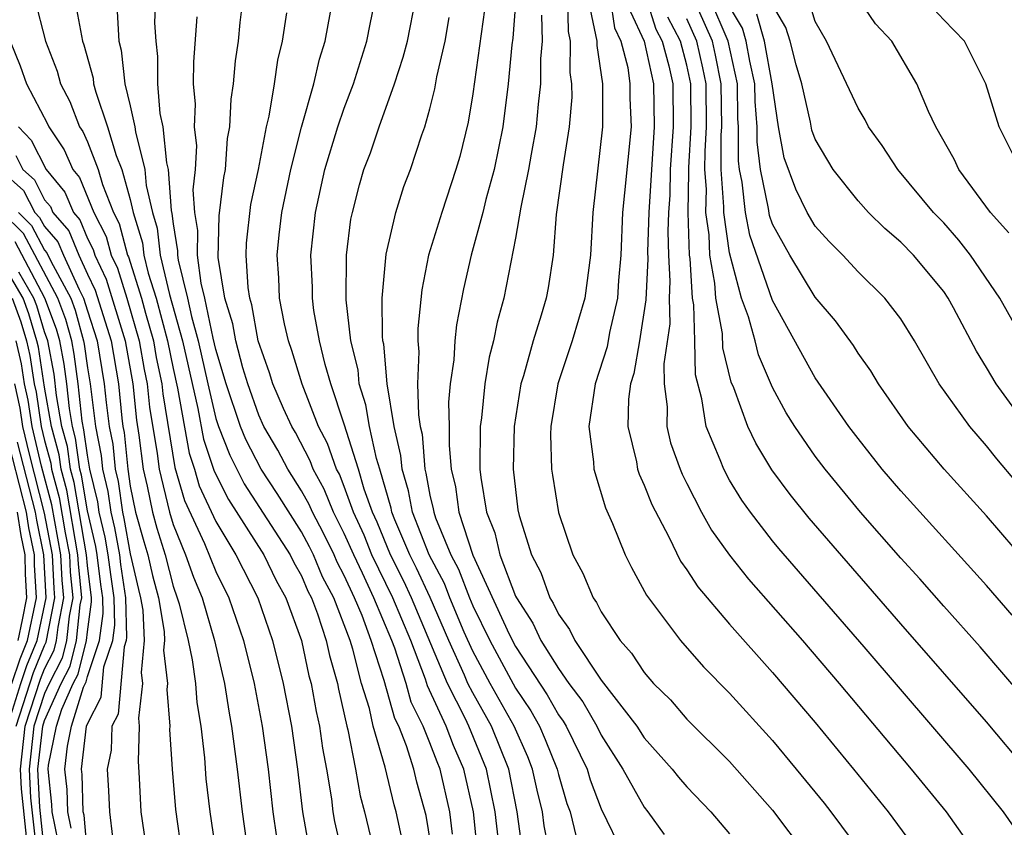
# Model space of a CAD drawing. Units: inches. Extents: x 2592000 to 2595000, y 1484683 to 1485000.
# Drawn here: x 2593520 to 2593566, y 1484718 to 1484756 of the extents above; entities that cross this region are included whole.
import ezdxf

# ---------------------------------------------------------------- set-up
doc = ezdxf.new("R2010")
doc.units = ezdxf.units.IN
doc.header["$MEASUREMENT"] = 0
doc.layers.add('LD25921482_2ft', color=182, linetype='Continuous')

msp = doc.modelspace()

# ---------------------------------------------------------------- linework, layer by layer
at = {"layer": 'LD25921482_2ft'}
for points, elevation in [([(2593566.043, 1484746.043), (2593565.189, 1484747), (2593563.707, 1484749), (2593563.482, 1484749.482), (2593562.627, 1484751), (2593562.291, 1484751.709), (2593561.743, 1484753), (2593560.569, 1484755), (2593559.814, 1484755.814), (2593557.642, 1484759)], 10672), ([(2593520.524, 1484757), (2593521.042, 1484755), (2593521.59, 1484753.59), (2593521.745, 1484753), (2593522.174, 1484752.174), (2593522.636, 1484751), (2593522.781, 1484750.781), (2593523, 1484750.29), (2593523.505, 1484749), (2593523.705, 1484748.295), (2593524.221, 1484747), (2593524.486, 1484746.486), (2593524.879, 1484745), (2593524.919, 1484744.919), (2593525.526, 1484743), (2593525.711, 1484742.289), (2593526.081, 1484741), (2593526.217, 1484740.217), (2593526.473, 1484739), (2593526.52, 1484738.52), (2593527.09, 1484735.09), (2593527.537, 1484733.538), (2593528.472, 1484731.529), (2593529, 1484730.229), (2593529.605, 1484729), (2593530.298, 1484727), (2593530.785, 1484725), (2593531.165, 1484723), (2593531.438, 1484721), (2593531.662, 1484719), (2593531.825, 1484717.825)], 10726), ([(2593526.178, 1484757), (2593526.141, 1484755.859), (2593526.191, 1484755), (2593526.281, 1484754.281), (2593526.271, 1484753), (2593526.384, 1484751.616), (2593526.521, 1484751), (2593526.692, 1484749.309), (2593526.77, 1484749), (2593526.908, 1484747.092), (2593526.946, 1484746.946), (2593527, 1484746.466), (2593527.206, 1484745.206), (2593527.202, 1484745), (2593527.233, 1484744.768), (2593527.678, 1484743), (2593527.858, 1484742.142), (2593528.178, 1484741), (2593528.619, 1484739), (2593529, 1484737.368), (2593529.122, 1484737), (2593529.653, 1484735.653), (2593530.327, 1484734.327), (2593532.474, 1484731), (2593532.646, 1484730.646), (2593533, 1484730.019), (2593533.301, 1484729.301), (2593533.463, 1484729), (2593533.754, 1484728.246), (2593534.155, 1484727), (2593534.305, 1484726.304), (2593534.681, 1484725), (2593534.729, 1484724.729), (2593535.119, 1484723), (2593535.169, 1484722.831), (2593535.529, 1484721), (2593535.748, 1484719.748), (2593535.95, 1484719), (2593536.431, 1484717)], 10720), ([(2593539.45, 1484715), (2593538.828, 1484718.829), (2593538.395, 1484720.395), (2593538.252, 1484721), (2593537.911, 1484722.089), (2593537.543, 1484723), (2593537.363, 1484723.363), (2593536.865, 1484725.135), (2593536.255, 1484727), (2593535.83, 1484728.17), (2593535.482, 1484729), (2593535, 1484730.047), (2593534.667, 1484730.667), (2593534.528, 1484731), (2593534.022, 1484732.022), (2593533.507, 1484733), (2593533.36, 1484733.36), (2593533, 1484734.002), (2593532.362, 1484735), (2593531.892, 1484735.892), (2593531.243, 1484737), (2593531, 1484737.535), (2593530.486, 1484739), (2593530.266, 1484739.733), (2593529.927, 1484741), (2593529.791, 1484741.791), (2593529.421, 1484743), (2593529.108, 1484744.892), (2593529.156, 1484746.844), (2593529.366, 1484748.634), (2593529.444, 1484749), (2593529.542, 1484750.457), (2593529.653, 1484751), (2593529.71, 1484752.29), (2593529.83, 1484753), (2593529.92, 1484754.08), (2593530.061, 1484755), (2593530.13, 1484755.87), (2593530.271, 1484757)], 10716), ([(2593542.274, 1484717), (2593542.051, 1484719), (2593541.648, 1484721), (2593540.815, 1484723), (2593540.66, 1484723.34), (2593539.82, 1484725), (2593538.144, 1484729), (2593537.782, 1484729.782), (2593537.155, 1484731), (2593536.53, 1484732.53), (2593536.318, 1484733), (2593535.931, 1484734.068), (2593535.667, 1484735), (2593535, 1484737.101), (2593534.367, 1484739), (2593534.098, 1484739.902), (2593533.837, 1484741), (2593533.578, 1484742.422), (2593533.508, 1484743), (2593533.509, 1484743.509), (2593533.441, 1484745), (2593533.656, 1484747), (2593534.093, 1484749), (2593534.704, 1484751), (2593535, 1484751.871), (2593535.433, 1484753), (2593536.058, 1484755), (2593536.207, 1484755.793), (2593536.462, 1484757)], 10710), ([(2593543.308, 1484717.309), (2593543.081, 1484719), (2593542.68, 1484721), (2593541.872, 1484723), (2593541, 1484724.555), (2593540.775, 1484725), (2593540.615, 1484725.385), (2593539.883, 1484727), (2593539.011, 1484729.011), (2593538.377, 1484730.377), (2593538.056, 1484731), (2593537.358, 1484732.642), (2593537.22, 1484733), (2593537.186, 1484733.186), (2593536.659, 1484735), (2593536.497, 1484735.503), (2593536.169, 1484737), (2593536.012, 1484738.012), (2593535.694, 1484739), (2593535.64, 1484739.64), (2593535.31, 1484741), (2593535.09, 1484742.91), (2593535.103, 1484745), (2593535.309, 1484746.691), (2593535.376, 1484747), (2593535.709, 1484748.291), (2593535.914, 1484749), (2593536.218, 1484749.782), (2593536.626, 1484751), (2593537.352, 1484753), (2593537.756, 1484754.245), (2593537.944, 1484755), (2593538.335, 1484757)], 10708), ([(2593543.017, 1484757), (2593542.87, 1484755.13), (2593542.828, 1484754.828), (2593542.66, 1484753), (2593542.407, 1484751), (2593541.994, 1484749), (2593541.607, 1484747.607), (2593541.467, 1484747), (2593540.919, 1484745), (2593540.571, 1484743.43), (2593540.245, 1484741.755), (2593540.167, 1484741), (2593540.121, 1484740.121), (2593539.948, 1484739), (2593539.865, 1484738.135), (2593539.893, 1484737), (2593539.893, 1484736.107), (2593539.993, 1484735), (2593540.189, 1484734.189), (2593540.342, 1484733), (2593541.004, 1484730.996), (2593542.704, 1484727.296), (2593543, 1484726.72), (2593544.474, 1484724.474), (2593545, 1484723.534), (2593545.229, 1484723.229), (2593545.361, 1484723), (2593546.341, 1484721), (2593546.491, 1484720.49), (2593547, 1484719.136), (2593548.036, 1484717)], 10702), ([(2593545.424, 1484757), (2593545.453, 1484755.453), (2593545.551, 1484755), (2593545.539, 1484753.539), (2593545.62, 1484753), (2593545.622, 1484752.378), (2593545.504, 1484751), (2593545.217, 1484749.217), (2593544.9, 1484746.9), (2593544.751, 1484745), (2593544.518, 1484743.482), (2593544.424, 1484743), (2593544.201, 1484742.201), (2593543.819, 1484741), (2593543.365, 1484739.365), (2593543.245, 1484739), (2593542.935, 1484737), (2593542.893, 1484735), (2593543.102, 1484733.102), (2593543.162, 1484732.838), (2593543.739, 1484731), (2593544.178, 1484730.178), (2593544.596, 1484729), (2593544.755, 1484728.755), (2593545, 1484728.229), (2593545.521, 1484727.521), (2593545.774, 1484727), (2593547, 1484725.155), (2593548.658, 1484723), (2593549, 1484722.463), (2593550.309, 1484721), (2593550.614, 1484720.614), (2593551, 1484720.169), (2593552.124, 1484719), (2593553, 1484717.973)], 10698), ([(2593547.419, 1484757), (2593547.622, 1484755.622), (2593547.916, 1484755), (2593548.24, 1484753.76), (2593548.341, 1484753), (2593548.342, 1484752.342), (2593548.396, 1484751), (2593548.082, 1484747.918), (2593548.002, 1484747), (2593547.922, 1484745), (2593547.813, 1484743.813), (2593547.764, 1484743), (2593547.392, 1484741.392), (2593547.278, 1484740.722), (2593546.714, 1484739), (2593546.424, 1484737), (2593546.646, 1484735.354), (2593546.659, 1484735), (2593547.196, 1484733.196), (2593547.53, 1484732.47), (2593548.127, 1484731), (2593548.41, 1484730.41), (2593549.117, 1484729.117), (2593550.707, 1484727), (2593551.779, 1484725.779), (2593553, 1484724.549), (2593555, 1484722.334), (2593556.113, 1484721), (2593557.408, 1484719.408), (2593557.734, 1484719), (2593559.225, 1484717)], 10694), ([(2593549.104, 1484757), (2593549.559, 1484755.559), (2593549.855, 1484755), (2593550.157, 1484753.843), (2593550.339, 1484753), (2593550.363, 1484751), (2593550.226, 1484749), (2593550.199, 1484747.802), (2593550.142, 1484747), (2593550.115, 1484746.115), (2593550.15, 1484745), (2593550.211, 1484743.789), (2593550.173, 1484743), (2593550.207, 1484741.793), (2593549.927, 1484739.926), (2593549.948, 1484739), (2593550.082, 1484737.918), (2593550.059, 1484737), (2593550.242, 1484736.243), (2593550.691, 1484735), (2593550.779, 1484734.779), (2593551, 1484734.338), (2593551.69, 1484733), (2593552.154, 1484732.154), (2593552.988, 1484730.988), (2593553.875, 1484729.875), (2593556.398, 1484727), (2593558.117, 1484725), (2593561.483, 1484721), (2593563.108, 1484719), (2593564.533, 1484717)], 10690), ([(2593566.191, 1484728.191), (2593565, 1484729.577), (2593561, 1484733.987), (2593560.131, 1484735), (2593559, 1484736.432), (2593558.573, 1484737), (2593557, 1484739.276), (2593555, 1484742.881), (2593553.94, 1484745.94), (2593553.74, 1484747), (2593553.584, 1484748.416), (2593553.463, 1484749), (2593553.414, 1484749.414), (2593553.418, 1484751), (2593553.385, 1484751.385), (2593553.363, 1484753), (2593552.924, 1484755), (2593552.075, 1484757)], 10682), ([(2593567, 1484730.485), (2593565, 1484732.833), (2593563.016, 1484735), (2593561.333, 1484737), (2593559.952, 1484739), (2593559.6, 1484739.601), (2593559, 1484740.426), (2593558.778, 1484740.778), (2593557.937, 1484741.937), (2593557, 1484743.046), (2593555.805, 1484745), (2593555, 1484746.457), (2593554.862, 1484746.862), (2593554.816, 1484747.184), (2593554.441, 1484749), (2593554.287, 1484750.288), (2593554.289, 1484751), (2593554.186, 1484752.186), (2593554.176, 1484753), (2593553.938, 1484754.062), (2593553.769, 1484755), (2593553.597, 1484755.597), (2593553, 1484756.621)], 10680), ([(2593566.894, 1484737), (2593565.445, 1484739), (2593565, 1484739.758), (2593564.525, 1484740.525), (2593563.462, 1484742.538), (2593563.208, 1484743), (2593563, 1484743.299), (2593561.586, 1484745), (2593561, 1484745.611), (2593560.251, 1484746.251), (2593559.491, 1484747), (2593559, 1484747.543), (2593557.837, 1484749), (2593557, 1484750.417), (2593556.846, 1484750.846), (2593556.784, 1484751.216), (2593556.368, 1484753), (2593556.109, 1484753.891), (2593555.826, 1484755), (2593555.629, 1484755.629), (2593555, 1484756.689)], 10676), ([(2593566.837, 1484740.837), (2593565.62, 1484743), (2593564.249, 1484745), (2593563.705, 1484745.706), (2593563, 1484746.509), (2593562.529, 1484747), (2593560.855, 1484749), (2593560.122, 1484750.122), (2593559.494, 1484751), (2593559.329, 1484751.33), (2593559, 1484751.865), (2593557.528, 1484755), (2593557, 1484755.912), (2593556.741, 1484756.741)], 10674), ([(2593566.594, 1484749), (2593565.583, 1484751), (2593564.968, 1484753), (2593563.974, 1484755), (2593563, 1484755.995), (2593562.065, 1484757)], 10670), ([(2593522.488, 1484756.488), (2593522.768, 1484755), (2593522.833, 1484754.833), (2593523.264, 1484753.264), (2593523.291, 1484753), (2593523.387, 1484752.613), (2593523.945, 1484751), (2593524.347, 1484749.653), (2593524.602, 1484749), (2593525, 1484747.601), (2593525.139, 1484747), (2593525.577, 1484745.577), (2593525.642, 1484745), (2593525.842, 1484744.158), (2593526.208, 1484743), (2593526.738, 1484741), (2593527, 1484739.714), (2593527.21, 1484738.79), (2593527.752, 1484735.752), (2593528.006, 1484735), (2593528.227, 1484734.227), (2593529, 1484732.563), (2593529.94, 1484731), (2593530.962, 1484729), (2593531.651, 1484727), (2593532.143, 1484725), (2593532.531, 1484723), (2593532.808, 1484721), (2593533.049, 1484719), (2593533.339, 1484717.339)], 10724), ([(2593524.385, 1484756.385), (2593524.464, 1484755), (2593524.582, 1484754.582), (2593524.747, 1484753), (2593525, 1484751.978), (2593525.217, 1484751), (2593525.241, 1484750.759), (2593525.689, 1484749), (2593525.743, 1484748.257), (2593526.034, 1484747), (2593526.262, 1484746.262), (2593526.403, 1484745), (2593526.841, 1484743.16), (2593527.443, 1484741), (2593528.161, 1484737.839), (2593528.415, 1484736.415), (2593528.916, 1484734.916), (2593529.589, 1484733.589), (2593531.234, 1484731), (2593531.811, 1484729.811), (2593532.269, 1484729), (2593532.994, 1484727), (2593533.35, 1484725.35), (2593533.451, 1484725), (2593533.686, 1484723.686), (2593533.842, 1484723), (2593533.976, 1484721.976), (2593534.161, 1484721), (2593534.395, 1484719.605), (2593534.47, 1484719), (2593534.549, 1484718.549), (2593534.9, 1484717)], 10722), ([(2593537.706, 1484717.706), (2593537.42, 1484719), (2593537.327, 1484719.328), (2593536.913, 1484721.086), (2593536.352, 1484723), (2593536.17, 1484723.83), (2593535.808, 1484725), (2593535.398, 1484726.602), (2593535.268, 1484727), (2593534.512, 1484729), (2593533.984, 1484729.984), (2593533.558, 1484731), (2593533.373, 1484731.374), (2593533, 1484732.082), (2593531.866, 1484733.866), (2593531.109, 1484735), (2593530.395, 1484736.395), (2593530.158, 1484737), (2593529.48, 1484739), (2593529, 1484740.603), (2593528.879, 1484741.121), (2593528.484, 1484743), (2593528.31, 1484743.69), (2593528.137, 1484745), (2593528.161, 1484746.161), (2593528.024, 1484747), (2593527.946, 1484748.055), (2593528.05, 1484749), (2593528.115, 1484750.115), (2593528.006, 1484751), (2593528.049, 1484752.049), (2593527.957, 1484753), (2593527.967, 1484754.033), (2593528.132, 1484756.132)], 10718), ([(2593540.048, 1484717.952), (2593539.933, 1484719), (2593539.48, 1484721), (2593539.332, 1484721.332), (2593539, 1484722.226), (2593538.687, 1484723), (2593538.128, 1484724.127), (2593537.886, 1484725), (2593537.355, 1484726.646), (2593537.218, 1484727), (2593536.383, 1484729), (2593535.856, 1484730.144), (2593535.438, 1484731), (2593535, 1484732.005), (2593534.497, 1484733), (2593534.065, 1484734.065), (2593533.539, 1484735), (2593533.398, 1484735.398), (2593532.713, 1484736.713), (2593532.545, 1484737), (2593532.167, 1484737.833), (2593531.663, 1484739), (2593531.51, 1484739.51), (2593530.978, 1484741), (2593530.687, 1484742.687), (2593530.592, 1484743), (2593530.511, 1484743.489), (2593530.415, 1484745), (2593530.432, 1484745.568), (2593530.639, 1484747.362), (2593530.987, 1484749), (2593531.369, 1484751), (2593531.496, 1484751.496), (2593531.738, 1484753), (2593531.891, 1484754.109), (2593532.105, 1484755), (2593532.32, 1484756.32)], 10714), ([(2593541.238, 1484717), (2593541.031, 1484719), (2593540.589, 1484721), (2593540.098, 1484722.098), (2593539.764, 1484723), (2593538.892, 1484724.893), (2593538.797, 1484725.203), (2593538.104, 1484727), (2593537.274, 1484729), (2593536.292, 1484731), (2593535.921, 1484731.921), (2593535.435, 1484733), (2593535, 1484734.202), (2593534.769, 1484734.77), (2593534.64, 1484735), (2593534.209, 1484736.209), (2593533.801, 1484737), (2593533.026, 1484738.974), (2593532.553, 1484740.553), (2593532.39, 1484741), (2593532.206, 1484741.794), (2593531.98, 1484743), (2593531.941, 1484743.941), (2593531.862, 1484745), (2593531.958, 1484745.958), (2593532.085, 1484747), (2593532.497, 1484749), (2593533, 1484750.974), (2593533.583, 1484753), (2593533.837, 1484754.163), (2593534.099, 1484755), (2593534.359, 1484756.359)], 10712), ([(2593544.672, 1484716.671), (2593544.341, 1484718.341), (2593544.253, 1484719), (2593544.008, 1484720.008), (2593543.792, 1484721), (2593543.566, 1484721.565), (2593542.931, 1484723), (2593541.814, 1484725), (2593541, 1484726.505), (2593540.603, 1484727.397), (2593539.93, 1484729), (2593539.675, 1484729.674), (2593538.957, 1484731), (2593538.182, 1484733), (2593538, 1484734), (2593537.697, 1484735), (2593537.648, 1484735.648), (2593537.33, 1484737), (2593536.999, 1484739), (2593536.843, 1484740.843), (2593536.806, 1484741), (2593536.78, 1484741.22), (2593536.767, 1484743), (2593536.955, 1484745.045), (2593537.413, 1484747), (2593537.788, 1484748.212), (2593538.091, 1484749), (2593538.623, 1484750.623), (2593538.763, 1484751), (2593539, 1484751.841), (2593539.234, 1484752.766), (2593539.324, 1484753.324), (2593539.704, 1484755), (2593539.901, 1484756.099)], 10706), ([(2593541.542, 1484756.458), (2593541, 1484752.542), (2593540.793, 1484751.207), (2593540.389, 1484749.611), (2593540.216, 1484749), (2593539.55, 1484747), (2593538.939, 1484745), (2593538.619, 1484743.381), (2593538.429, 1484741.572), (2593538.432, 1484741), (2593538.487, 1484740.487), (2593538.425, 1484739), (2593538.462, 1484737.539), (2593538.551, 1484737), (2593538.636, 1484736.636), (2593538.759, 1484735), (2593538.815, 1484734.815), (2593539, 1484733.793), (2593539.155, 1484733.155), (2593539.174, 1484733), (2593539.26, 1484732.74), (2593539.977, 1484731), (2593540.338, 1484730.338), (2593540.844, 1484729), (2593541, 1484728.628), (2593541.791, 1484727), (2593543, 1484724.782), (2593543.712, 1484723.712), (2593544.111, 1484723), (2593544.386, 1484722.386), (2593544.94, 1484721), (2593545, 1484720.748), (2593545.396, 1484719.396), (2593545.545, 1484719), (2593545.83, 1484717.83)], 10704), ([(2593544.206, 1484756.206), (2593544.235, 1484755), (2593544.17, 1484754.17), (2593544.159, 1484753), (2593544.052, 1484752.052), (2593543.965, 1484751), (2593543.723, 1484749.723), (2593543.607, 1484749), (2593543.238, 1484747.238), (2593543, 1484745.801), (2593542.451, 1484743), (2593542.135, 1484741.866), (2593541.974, 1484741), (2593541.765, 1484740.235), (2593541.565, 1484739), (2593541.403, 1484737.403), (2593541.345, 1484737), (2593541.337, 1484735), (2593541.375, 1484734.625), (2593541.635, 1484733), (2593542.034, 1484732.033), (2593542.266, 1484731), (2593543, 1484729.081), (2593543.038, 1484729), (2593543.809, 1484727.809), (2593544.186, 1484727), (2593545, 1484725.69), (2593545.493, 1484725), (2593546.139, 1484724.139), (2593546.796, 1484723), (2593547, 1484722.58), (2593548.016, 1484721), (2593549, 1484719.221), (2593549.182, 1484719), (2593549.94, 1484717.94)], 10700), ([(2593546.479, 1484756.479), (2593546.8, 1484755), (2593546.798, 1484754.798), (2593547.061, 1484753), (2593547.068, 1484751), (2593546.606, 1484747), (2593546.499, 1484745), (2593546.243, 1484743), (2593545.641, 1484741), (2593544.977, 1484739), (2593544.642, 1484737), (2593544.633, 1484736.633), (2593544.686, 1484735), (2593544.719, 1484734.719), (2593545, 1484732.981), (2593545.681, 1484731), (2593546.145, 1484730.145), (2593546.624, 1484729), (2593546.783, 1484728.783), (2593547, 1484728.337), (2593547.879, 1484727), (2593548.411, 1484726.411), (2593549, 1484725.505), (2593549.448, 1484725), (2593550.23, 1484724.23), (2593551, 1484723.334), (2593553, 1484721.347), (2593555, 1484719.08), (2593556.576, 1484717)], 10696), ([(2593548.364, 1484756.364), (2593549.005, 1484755), (2593549.437, 1484753), (2593549.481, 1484751), (2593549.218, 1484747), (2593549.162, 1484745.162), (2593549.176, 1484744.824), (2593549.091, 1484742.909), (2593548.795, 1484741), (2593548.519, 1484739.481), (2593548.367, 1484739), (2593548.274, 1484738.274), (2593548.241, 1484737), (2593548.643, 1484735.357), (2593548.698, 1484735), (2593548.768, 1484734.768), (2593549, 1484734.262), (2593549.358, 1484733.358), (2593550.156, 1484731.844), (2593550.707, 1484730.707), (2593551, 1484730.306), (2593551.512, 1484729.512), (2593553, 1484727.766), (2593555, 1484725.517), (2593557, 1484723.167), (2593558.789, 1484721), (2593560.401, 1484719), (2593561.886, 1484717)], 10692), ([(2593566.284, 1484718.284), (2593565.791, 1484719), (2593564.185, 1484721), (2593559.285, 1484726.714), (2593555.301, 1484731.301), (2593555, 1484731.664), (2593553.97, 1484733), (2593553.566, 1484733.565), (2593553, 1484734.496), (2593552.723, 1484735), (2593552.56, 1484735.44), (2593551.897, 1484737), (2593551.702, 1484738.298), (2593551.407, 1484739.407), (2593551.376, 1484741), (2593551.32, 1484742.681), (2593551.259, 1484743), (2593551.157, 1484744.843), (2593551.128, 1484745), (2593551.059, 1484747), (2593551.101, 1484748.899), (2593551.093, 1484749.093), (2593551.199, 1484751), (2593551.189, 1484753), (2593551, 1484753.87), (2593550.705, 1484755), (2593550.115, 1484756.115)], 10688), ([(2593567, 1484724.012), (2593564.704, 1484726.704), (2593563, 1484728.602), (2593561.884, 1484729.884), (2593561, 1484730.849), (2593559.115, 1484733), (2593557.459, 1484735), (2593557, 1484735.61), (2593556.051, 1484737), (2593555.645, 1484737.645), (2593555, 1484738.822), (2593554.345, 1484740.345), (2593554.185, 1484741), (2593553.875, 1484742.125), (2593553.559, 1484743), (2593553, 1484745.107), (2593552.729, 1484747), (2593552.734, 1484747.266), (2593552.603, 1484749), (2593552.606, 1484750.606), (2593552.628, 1484751), (2593552.607, 1484753), (2593552.345, 1484754.345), (2593552.199, 1484755), (2593551.538, 1484756.462)], 10684), ([(2593566.394, 1484734.395), (2593565.486, 1484735.486), (2593565, 1484736.099), (2593564.216, 1484737), (2593562.783, 1484739), (2593561.635, 1484741), (2593561, 1484742.024), (2593560.256, 1484743), (2593559, 1484744.23), (2593558.282, 1484745), (2593557.647, 1484745.647), (2593557, 1484746.351), (2593556.627, 1484747), (2593556.09, 1484748.09), (2593555.553, 1484749.553), (2593555.283, 1484751), (2593554.988, 1484753), (2593554.628, 1484755), (2593554.264, 1484756.264)], 10678), ([(2593566.85, 1484721), (2593565, 1484723.204), (2593561, 1484727.782), (2593556.717, 1484732.717), (2593555.82, 1484733.82), (2593554.971, 1484734.971), (2593554.216, 1484736.216), (2593553.847, 1484737), (2593553.19, 1484738.811), (2593553.074, 1484739.074), (2593552.681, 1484740.681), (2593552.663, 1484741.337), (2593552.347, 1484743), (2593552.309, 1484743.691), (2593552.073, 1484745), (2593552.043, 1484745.956), (2593551.894, 1484747), (2593551.918, 1484748.082), (2593551.848, 1484749), (2593551.85, 1484749.85), (2593551.914, 1484751), (2593551.898, 1484753), (2593551.751, 1484753.751), (2593551.474, 1484755), (2593551, 1484756.048)], 10686), ([(2593519.384, 1484755), (2593519.852, 1484753.852), (2593520.16, 1484753), (2593521.142, 1484751.142), (2593521.198, 1484751), (2593521.914, 1484749.914), (2593522.323, 1484749), (2593522.632, 1484748.632), (2593523.298, 1484747), (2593523.877, 1484745.877), (2593524.109, 1484745), (2593524.401, 1484744.401), (2593524.844, 1484743), (2593525.424, 1484741), (2593525.658, 1484739.658), (2593525.795, 1484739), (2593525.905, 1484737.905), (2593526.259, 1484735.741), (2593526.35, 1484735), (2593526.827, 1484733), (2593527, 1484732.416), (2593527.589, 1484731), (2593527.956, 1484729.956), (2593528.358, 1484729), (2593528.941, 1484727), (2593529.399, 1484725), (2593529.614, 1484723.614), (2593529.736, 1484723), (2593529.998, 1484721), (2593530.224, 1484719), (2593530.515, 1484717)], 10728), ([(2593519.786, 1484751), (2593520.379, 1484750.379), (2593521.069, 1484749), (2593521.95, 1484747.95), (2593522.346, 1484747), (2593522.652, 1484746.652), (2593523, 1484745.788), (2593523.268, 1484745.268), (2593523.339, 1484745), (2593523.883, 1484743.883), (2593524.767, 1484741), (2593525.119, 1484739), (2593525.289, 1484737.289), (2593525.403, 1484736.598), (2593525.599, 1484735), (2593525.79, 1484734.21), (2593526.038, 1484733), (2593526.246, 1484732.246), (2593526.625, 1484731), (2593527, 1484729.539), (2593527.199, 1484729), (2593527.282, 1484728.718), (2593527.711, 1484727), (2593527.897, 1484726.103), (2593528.049, 1484725), (2593528.112, 1484724.112), (2593528.292, 1484723), (2593528.469, 1484721.531), (2593528.539, 1484720.539), (2593528.72, 1484719), (2593529.008, 1484717)], 10730), ([(2593519.66, 1484749.66), (2593519.985, 1484749), (2593520.523, 1484748.523), (2593521, 1484747.589), (2593521.269, 1484747.269), (2593521.381, 1484747), (2593522.138, 1484746.138), (2593522.597, 1484745), (2593523, 1484744.114), (2593523.365, 1484743.365), (2593524.108, 1484741), (2593524.452, 1484739), (2593524.61, 1484737.39), (2593524.659, 1484737), (2593524.716, 1484736.716), (2593524.881, 1484735), (2593525, 1484734.219), (2593525.25, 1484733), (2593525.628, 1484731.628), (2593525.819, 1484731), (2593526.038, 1484730.038), (2593526.313, 1484729), (2593526.579, 1484727.421), (2593526.602, 1484727), (2593526.556, 1484726.556), (2593526.746, 1484725), (2593526.714, 1484724.714), (2593526.845, 1484723), (2593526.84, 1484722.84), (2593526.96, 1484721), (2593527.109, 1484719.109), (2593527.408, 1484717)], 10732), ([(2593519, 1484748.921), (2593520.017, 1484748.018), (2593520.538, 1484747), (2593520.769, 1484746.769), (2593521, 1484746.335), (2593521.624, 1484745.624), (2593521.876, 1484745), (2593522.608, 1484743.392), (2593522.822, 1484743), (2593523, 1484742.395), (2593523.45, 1484741), (2593523.788, 1484739), (2593523.874, 1484738.126), (2593524.016, 1484737), (2593524.181, 1484736.181), (2593524.294, 1484735), (2593524.431, 1484734.431), (2593524.632, 1484733), (2593524.701, 1484732.701), (2593525, 1484731.048), (2593525.382, 1484729.382), (2593525.483, 1484729), (2593525.581, 1484728.419), (2593525.657, 1484727), (2593525.503, 1484725.503), (2593525.565, 1484725), (2593525.383, 1484723.383), (2593525.412, 1484723), (2593525.363, 1484721.363), (2593525.42, 1484720.58), (2593525.496, 1484719), (2593525.787, 1484717)], 10734), ([(2593523, 1484717.025), (2593522.841, 1484718.841), (2593522.808, 1484719), (2593522.753, 1484720.753), (2593522.727, 1484721), (2593522.964, 1484723), (2593523, 1484723.116), (2593523.649, 1484724.351), (2593523.773, 1484725.773), (2593524.188, 1484727), (2593524.287, 1484727.713), (2593524.248, 1484729), (2593524.086, 1484730.086), (2593523.975, 1484731), (2593523.826, 1484731.826), (2593523.554, 1484733), (2593523.486, 1484733.485), (2593523.12, 1484735), (2593523, 1484735.656), (2593522.837, 1484736.837), (2593522.75, 1484737.25), (2593522.567, 1484739), (2593522.381, 1484740.381), (2593522.264, 1484741), (2593521.992, 1484741.992), (2593521.619, 1484743), (2593520.008, 1484746.008), (2593519.011, 1484747)], 10738), ([(2593519.775, 1484747), (2593520.389, 1484746.389), (2593521, 1484745.237), (2593521.111, 1484745.111), (2593521.285, 1484744.715), (2593522.22, 1484743), (2593522.431, 1484742.431), (2593522.823, 1484741), (2593522.851, 1484740.851), (2593523, 1484739.742), (2593523.124, 1484739), (2593523.373, 1484737), (2593523.645, 1484735.645), (2593523.707, 1484735), (2593523.958, 1484733.958), (2593524.093, 1484733), (2593524.264, 1484732.264), (2593524.492, 1484731), (2593524.547, 1484730.547), (2593524.779, 1484729), (2593524.833, 1484727.166), (2593524.81, 1484727), (2593524.714, 1484726.713), (2593524.438, 1484723.562), (2593524.142, 1484723), (2593524.114, 1484721.886), (2593523.926, 1484721), (2593523.988, 1484719.988), (2593524.03, 1484719), (2593524.176, 1484717.824)], 10736), ([(2593522.235, 1484718.235), (2593522.079, 1484719), (2593522.046, 1484720.046), (2593521.947, 1484721), (2593522.072, 1484722.072), (2593522.26, 1484723), (2593522.819, 1484724.819), (2593522.934, 1484725.066), (2593523, 1484725.327), (2593523.565, 1484727), (2593523.741, 1484728.26), (2593523.718, 1484729), (2593523.625, 1484729.624), (2593523.458, 1484731), (2593523.388, 1484731.388), (2593523, 1484733.065), (2593522.725, 1484734.725), (2593522.649, 1484735), (2593522.45, 1484736.45), (2593522.301, 1484737), (2593522.155, 1484737.845), (2593522.034, 1484739), (2593521.912, 1484739.912), (2593521.704, 1484741), (2593521.553, 1484741.553), (2593521.017, 1484743), (2593519.627, 1484745.627)], 10740), ([(2593521, 1484717.141), (2593520.777, 1484719.223), (2593520.681, 1484721), (2593520.912, 1484723), (2593521, 1484723.268), (2593521.772, 1484725), (2593522.191, 1484725.809), (2593522.492, 1484727), (2593522.665, 1484728.665), (2593522.732, 1484729), (2593522.578, 1484730.578), (2593522.558, 1484731), (2593522.032, 1484734.032), (2593521.768, 1484735), (2593521.675, 1484735.675), (2593521.315, 1484737), (2593521, 1484738.83), (2593520.708, 1484740.708), (2593520.641, 1484741), (2593520.265, 1484742.265), (2593519.991, 1484743), (2593519, 1484744.69)], 10744), ([(2593521.63, 1484717.629), (2593521.35, 1484719), (2593521.34, 1484719.34), (2593521.166, 1484721), (2593521.188, 1484721.188), (2593521.555, 1484723), (2593521.802, 1484723.802), (2593522.336, 1484725), (2593522.563, 1484725.437), (2593522.957, 1484727), (2593523, 1484727.411), (2593523.194, 1484728.806), (2593523.188, 1484729), (2593523, 1484730.515), (2593522.955, 1484731), (2593522.378, 1484734.378), (2593522.209, 1484735), (2593522.062, 1484736.062), (2593521.808, 1484737), (2593521.56, 1484738.44), (2593521.442, 1484739.442), (2593521.145, 1484741), (2593521, 1484741.421), (2593520.638, 1484742.638), (2593520.503, 1484743), (2593519.798, 1484744.202)], 10742), ([(2593519.479, 1484743), (2593519.892, 1484741.892), (2593520.157, 1484741), (2593520.315, 1484740.315), (2593520.518, 1484739), (2593520.605, 1484738.605), (2593520.846, 1484737), (2593521, 1484736.347), (2593521.287, 1484735.288), (2593521.327, 1484735), (2593521.685, 1484733.685), (2593521.967, 1484732.033), (2593522.16, 1484731), (2593522.199, 1484730.199), (2593522.315, 1484729), (2593522.146, 1484728.146), (2593522.027, 1484727), (2593521.82, 1484726.18), (2593521.208, 1484725), (2593521, 1484724.532), (2593520.5, 1484723), (2593520.275, 1484721), (2593520.348, 1484719.652), (2593520.587, 1484717.414)], 10746), ([(2593520.156, 1484717.844), (2593519.919, 1484720.081), (2593519.869, 1484721), (2593520.088, 1484723), (2593520.801, 1484725.199), (2593521, 1484725.685), (2593521.449, 1484726.551), (2593521.562, 1484727), (2593521.627, 1484727.627), (2593521.899, 1484729), (2593521.82, 1484729.82), (2593521.763, 1484731), (2593521.339, 1484733.339), (2593520.855, 1484735.145), (2593520.417, 1484737), (2593520.233, 1484738.233), (2593520.064, 1484739), (2593519.922, 1484739.922), (2593519.673, 1484741)], 10748), ([(2593519.676, 1484723), (2593520.486, 1484725.515), (2593521, 1484726.772), (2593521.078, 1484726.922), (2593521.483, 1484729), (2593521.44, 1484729.44), (2593521.366, 1484731), (2593521, 1484732.952), (2593520.295, 1484735.706), (2593519.989, 1484737), (2593519.86, 1484737.86), (2593519.61, 1484739)], 10750), ([(2593519.469, 1484725), (2593519.854, 1484726.146), (2593520.204, 1484727), (2593520.618, 1484729), (2593520.534, 1484730.534), (2593520.527, 1484731), (2593520.266, 1484732.265), (2593520.153, 1484733), (2593519.173, 1484736.827)], 10754), ([(2593519.264, 1484723), (2593519.891, 1484725), (2593520.17, 1484725.83), (2593520.648, 1484727), (2593521.067, 1484729), (2593520.965, 1484731), (2593520.629, 1484732.628), (2593520.572, 1484733), (2593519.734, 1484736.266)], 10752), ([(2593519.759, 1484727), (2593519.963, 1484727.963), (2593520.162, 1484729), (2593520.101, 1484730.101), (2593520.089, 1484731), (2593519.902, 1484731.902), (2593519.734, 1484733)], 10756)]:
    msp.add_lwpolyline(points, dxfattribs=dict(at, elevation=elevation))

doc.saveas('drawing.dxf')
